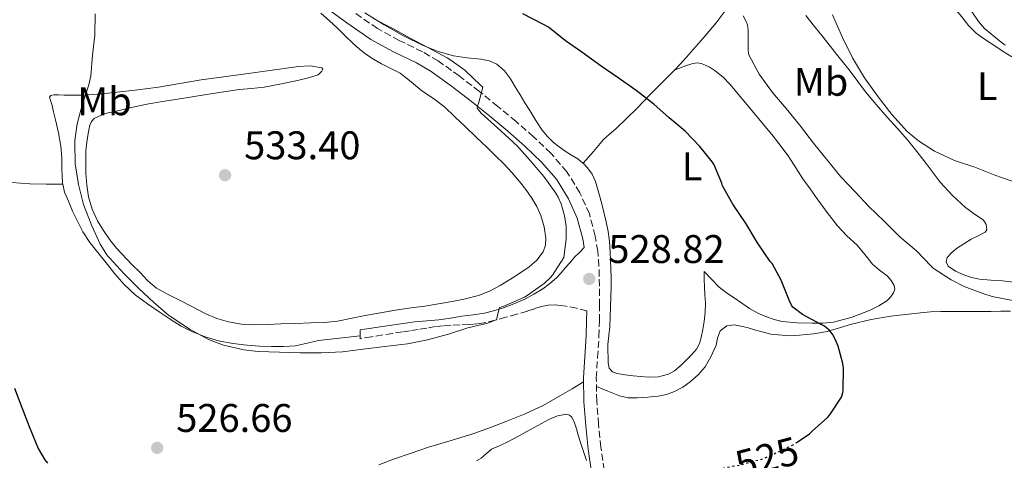
# Model space of a CAD drawing. Units: metres. Extents: x 553030 to 556470, y 4707816 to 4710155.
# Drawn here: x 554654 to 554901, y 4708710 to 4708821 of the extents above; entities that cross this region are included whole.
import ezdxf
from ezdxf.enums import TextEntityAlignment as Align

# ---------------------------------------------------------------- set-up
doc = ezdxf.new("R2010")
doc.units = ezdxf.units.M
doc.header["$MEASUREMENT"] = 0
doc.linetypes.add('DGN Style 3', pattern=[2.435890702152634, 1.739921930109024, -0.6959687720436097])
doc.linetypes.add('DGN Style 5', pattern=[1.217945351076317, 0.5219765790327072, -0.6959687720436097])
for name, color, linetype, lineweight in [('Camino', 7, 'DGN Style 3', 0), ('Cota de curva de nivel directora', 7, 'Continuous', 0), ('Cota de punto acotado terreno', 7, 'Continuous', 0), ('Curva de nivel directora', 30, 'Continuous', 30), ('Curva de nivel directora no vista', 30, 'DGN Style 5', 30), ('Curva de nivel intermedia', 30, 'Continuous', 0), ('Etiqueta de uso rústico', 92, 'Continuous', 0), ('Fuente-manantial-naciente', 7, 'Continuous', 0), ('Línea de cambio de uso (parcela vista)', 92, 'Continuous', 0), ('Margen derecho', 7, 'Continuous', 0), ('Punto acotado terreno (símbolo)', 7, 'Continuous', 0)]:
    doc.layers.add(name, color=color, linetype=linetype, lineweight=lineweight)
doc.styles.add('Style-Arial', font='arial.ttf')

# ---------------------------------------------------------------- blocks, each defined once
blk = doc.blocks.new('5PATER')
at = {"layer": 'Fuente-manantial-naciente', "linetype": 'Continuous', "lineweight": 0}
h = blk.add_hatch(color=51, dxfattribs=at)
edge = h.paths.add_edge_path()
edge.add_ellipse((0, 0), major_axis=(-0.1095731443231308, -0.1110710700762829), ratio=0.9994222409660317, start_angle=0, end_angle=360)

msp = doc.modelspace()

# ---------------------------------------------------------------- linework, layer by layer
at = {"layer": 'Camino', "color": 7, "linetype": 'DGN Style 3', "lineweight": 0}
for points in [[(554800.8099999991, 4708707.690000001, 524.7400000000054), (554800.0100000012, 4708713.390000001, 525.259999999995), (554799.3999999987, 4708719.150000001, 525.779999999999), (554798.9400000006, 4708725.029999999, 526.1600000000036), (554798.8400000001, 4708730.83, 526.5500000000029), (554799.1499999984, 4708735.930000001, 527.1100000000006), (554799.5100000005, 4708741.230000001, 527.6499999999943), (554799.6099999989, 4708745.119999999, 527.9600000000065), (554799.6700000014, 4708748.970000001, 528.2599999999949), (554799.6400000001, 4708753.880000001, 528.6399999999995), (554799.4999999993, 4708758.859999999, 529.0099999999949), (554799.1900000009, 4708762.620000001, 529.1699999999984), (554798.5799999984, 4708766.430000001, 529.2200000000013), (554797.100000001, 4708771.970000001, 529.2200000000013), (554794.7199999982, 4708777.300000002, 529.25), (554791.4300000003, 4708782.570000002, 529.4299999999931), (554787.4600000007, 4708787.180000001, 529.6199999999955), (554783.1199999999, 4708791.300000001, 529.8300000000019), (554778.7199999989, 4708795.16, 530.0399999999937), (554774.1499999979, 4708798.949999999, 530.2599999999948), (554769.539999999, 4708802.680000001, 530.4700000000012), (554764.4899999974, 4708806.58, 530.6000000000059), (554759.2100000002, 4708810.350000001, 530.6600000000036), (554755.2899999997, 4708812.670000001, 530.6999999999971), (554749.4499999991, 4708815.51, 530.7400000000054), (554744.0199999999, 4708818.490000002, 530.8099999999978), (554738.1900000006, 4708822.49, 531.029999999999)], [(554796.4499999983, 4708747.630000002, 528.1499999999943), (554793.9099999992, 4708748.330000001, 528.4100000000036), (554791.3000000007, 4708748.82, 528.7599999999948), (554789.8999999971, 4708749.040000002, 528.8899999999995), (554788.4899999988, 4708749.16, 528.9700000000012), (554786.7899999978, 4708749.109999999, 528.9799999999959), (554785.0899999992, 4708748.790000002, 528.9799999999959), (554783.3500000001, 4708748.199999999, 528.9799999999959), (554781.6200000001, 4708747.609999999, 528.9799999999959), (554778.9099999989, 4708746.82, 528.9799999999959), (554776.1999999998, 4708746.060000001, 528.9799999999959), (554773.4999999997, 4708745.330000003, 529.0099999999949), (554770.7699999983, 4708744.680000002, 529.0599999999978), (554768.8700000006, 4708744.380000002, 529.0800000000019), (554766.9499999983, 4708744.230000002, 529.1100000000006), (554764.7100000009, 4708744.150000001, 529.179999999993), (554762.469999999, 4708744.070000002, 529.2700000000042), (554760.4799999997, 4708743.930000001, 529.320000000007), (554758.4999999994, 4708743.7, 529.3699999999953), (554756.3500000014, 4708743.34, 529.4700000000012), (554754.199999999, 4708742.970000002, 529.5899999999966), (554752.2199999986, 4708742.66, 529.6600000000036), (554750.2499999993, 4708742.360000002, 529.729999999996), (554747.7800000017, 4708742.000000001, 529.929999999993), (554745.3200000008, 4708741.619999999, 530.1000000000058), (554742.4899999988, 4708741.150000002, 530.1799999999931), (554739.6700000003, 4708740.680000001, 530.2599999999948)]]:
    msp.add_polyline3d(points, dxfattribs=at)
at = {"layer": 'Curva de nivel directora', "color": 30, "linetype": 'Continuous', "lineweight": 30, "elevation": 525.0000000000001, "flags": 128}
for points in [[(554848.8900000001, 4708714.550000001), (554852.2599999985, 4708716.770000001), (554852.9699999993, 4708717.480000001), (554856.7899999992, 4708720.930000001), (554857.3700000005, 4708721.609999999), (554860.2899999997, 4708726.02), (554860.6099999992, 4708727.190000001), (554860.6799999984, 4708727.689999999), (554860.8199999993, 4708733.300000002), (554860.6600000006, 4708734.42), (554859.4800000004, 4708738.77), (554858.7099999993, 4708740.600000001), (554858.0199999987, 4708741.78), (554857.2400000007, 4708742.79), (554856.0699999996, 4708743.810000001), (554855.0500000003, 4708744.340000002), (554850.5499999986, 4708746.74), (554848.0999999989, 4708748.61), (554847.7799999992, 4708749.050000001), (554847.16, 4708750.310000001), (554845.1900000009, 4708755.350000001), (554842.8899999986, 4708759.540000001), (554842.4399999994, 4708760.039999999), (554839.2400000008, 4708764.730000001), (554836.42, 4708769.480000001), (554833.0299999993, 4708774.440000001), (554830.4999999991, 4708779.029999999), (554830.289999999, 4708779.7), (554828.3299999987, 4708784.420000001), (554827.9699999989, 4708784.930000001), (554824.7900000004, 4708788.890000001), (554821.0800000001, 4708792.730000001), (554817.1100000005, 4708796.090000001), (554813.2900000004, 4708799.480000001), (554808.8600000002, 4708802.970000001), (554804.2999999983, 4708806.150000001), (554800.0899999995, 4708809.03), (554795.2100000001, 4708812.550000003), (554791.1100000007, 4708815.430000002), (554786.8199999991, 4708818.790000001), (554785.3999999998, 4708819.62), (554780.4099999986, 4708822.15)], [(554653.0500000003, 4708728.230000001), (554654.8699999996, 4708723.449999999), (554656.6800000002, 4708718.630000004), (554658.969999999, 4708713.130000002), (554660.6099999996, 4708710.279999999), (554661.2899999992, 4708709.430000001)]]:
    msp.add_lwpolyline(points, dxfattribs=at)
at = {"layer": 'Curva de nivel directora no vista', "color": 30, "linetype": 'DGN Style 5', "lineweight": 30, "elevation": 525.0000000000003, "flags": 128}
msp.add_lwpolyline([(554829.3300000001, 4708708), (554829.7300000001, 4708708.050000001), (554834.8499999987, 4708709.03), (554840.3399999985, 4708710.490000002), (554842.8399999995, 4708711.510000001), (554848.1700000004, 4708714.07), (554848.8900000001, 4708714.550000001)], dxfattribs=at)
at = {"layer": 'Curva de nivel intermedia', "color": 30, "linetype": 'Continuous', "lineweight": 0, "flags": 128}
for points, elevation in [([(554901.3000000007, 4708814.289999999), (554900.3300000007, 4708815.050000002), (554896.1399999997, 4708818.529999999), (554894.5999999996, 4708820.279999999), (554891.4200000011, 4708824.899999999)], 510), ([(554673.2699999998, 4708822.15), (554673.130000001, 4708816.789999999), (554672.5800000012, 4708811.8), (554672.1200000008, 4708806.619999998), (554671.6400000004, 4708804.390000001), (554670.0900000012, 4708799.56), (554668.7400000012, 4708794.619999999), (554668.1500000011, 4708790.390000001), (554668.1500000011, 4708789.859999998), (554668.2500000017, 4708784.55), (554669.0300000019, 4708779.34), (554670.3100000003, 4708774.34), (554672.3800000001, 4708769.029999999), (554674.47, 4708764.42), (554676.3299999996, 4708761.449999999), (554676.8700000006, 4708760.970000002), (554680.5200000006, 4708756.970000001), (554684.2100000009, 4708753.3), (554687.8499999997, 4708749.849999999), (554691.6400000006, 4708746.539999999), (554692.0900000001, 4708746.25), (554697.0099999995, 4708742.949999999), (554701.6100000017, 4708740.499999999), (554705.4100000015, 4708739.08), (554710.5300000003, 4708737.859999999), (554714.130000001, 4708737.48), (554719.4100000005, 4708737.260000001), (554724.6000000007, 4708737.16), (554729.9699999995, 4708737.16), (554735.2500000013, 4708737.369999997), (554740.3699999999, 4708738.069999999), (554745.8300000004, 4708738.710000001), (554751.5400000013, 4708739.399999999), (554756.5000000012, 4708740.380000001), (554761.7699999994, 4708741.78), (554766.5999999996, 4708743.430000001), (554771.6500000012, 4708744.569999999), (554773.910000001, 4708745.510000001), (554773.9900000015, 4708746.230000001), (554774.5999999995, 4708748.499999999), (554775.4800000001, 4708748.789999999), (554780.810000001, 4708751.060000001), (554781.22, 4708751.369999999), (554785.7500000007, 4708754.5), (554787.3800000001, 4708756.019999998), (554787.8499999995, 4708756.579999999), (554790.6799999992, 4708761.009999999), (554790.8200000001, 4708761.609999998), (554791.3000000007, 4708765.770000001), (554791.2699999993, 4708768.929999999), (554790.9000000006, 4708771.539999999), (554790.0500000012, 4708774.470000001), (554789.3000000002, 4708776.170000001), (554788.69, 4708777.21), (554785.6900000004, 4708781.380000001), (554782.2800000017, 4708785.399999999), (554778.9400000002, 4708789.140000002), (554778.4400000017, 4708789.529999998), (554777.9100000019, 4708790.06), (554774.0600000008, 4708793.609999999), (554770.0199999996, 4708797.239999999), (554768.9700000013, 4708798.489999998), (554769.0600000006, 4708799.109999998), (554769.32, 4708799.689999999), (554770.3900000006, 4708803.739999999), (554769.8200000006, 4708804.31), (554765.850000001, 4708808.04), (554762.1500000017, 4708810.74), (554761.4299999997, 4708811.109999998), (554756.5999999995, 4708813.719999999), (554752.1500000014, 4708816.07), (554747.6400000008, 4708818.55), (554743.1100000001, 4708820.900000001)], 530.0000000000001), ([(554870.9700000016, 4708770.130000001), (554867.1600000005, 4708773.800000001), (554863.7300000017, 4708777.51), (554860.1300000009, 4708781.3), (554856.8400000007, 4708785.27), (554853.2900000013, 4708789.720000001), (554849.7999999998, 4708794.329999999), (554846.4600000004, 4708798.41), (554842.9700000014, 4708802.409999999), (554839.6900000002, 4708807), (554837.0500000004, 4708811.890000001), (554836.9200000007, 4708812.92), (554836.9000000006, 4708818.039999997), (554836.7100000007, 4708819.430000001), (554836.4600000003, 4708820.119999998), (554835.6399999999, 4708821.649999999)], 520), ([(554904.4900000002, 4708779.669999998), (554898.7600000014, 4708781.720000001), (554893.7200000011, 4708783.699999998), (554888.6300000016, 4708785.410000001), (554883.6400000005, 4708787.689999999), (554879.5700000002, 4708790.33), (554876.7899999997, 4708792.689999999), (554872.9000000004, 4708796.929999999), (554869.4800000006, 4708801.350000001), (554866.0899999999, 4708806.119999999), (554863.05, 4708811.17), (554860.4999999997, 4708816.249999999), (554858.0099999997, 4708821.96)], 515.0000000000001), ([(554903.6699999999, 4708750.210000001), (554898.0500000007, 4708751.269999999), (554895.9400000006, 4708751.960000001), (554891.0000000009, 4708753.77), (554887.78, 4708755.48), (554883.2699999994, 4708758.340000001), (554882.7900000011, 4708758.84), (554879.0899999996, 4708762.730000001), (554874.9299999999, 4708766.199999999), (554870.9700000016, 4708770.130000001)], 520)]:
    msp.add_lwpolyline(points, dxfattribs=dict(at, elevation=elevation))
at = {"layer": 'Línea de cambio de uso (parcela vista)', "color": 92, "linetype": 'Continuous', "lineweight": 0, "extrusion": (0.02899929190445959, 0.01045876117823546, 0.999524714743791), "elevation": 65860.55209817478, "flags": 128}
msp.add_lwpolyline([(4241301.055703657, -2118425.132215369), (4241301.055703657, -2118425.13870305)], dxfattribs=at)
at = {"layer": 'Línea de cambio de uso (parcela vista)', "color": 92, "linetype": 'Continuous', "lineweight": 0, "extrusion": (0.1396340578866226, 0.1480994798566731, 0.9790653062713939), "elevation": 775355.7845598608, "flags": 128}
msp.add_lwpolyline([(2826587.619280353, -3726920.782894874), (2826587.619280353, -3726918.722430748)], dxfattribs=at)
at = {"layer": 'Línea de cambio de uso (parcela vista)', "color": 92, "linetype": 'Continuous', "lineweight": 0, "extrusion": (-0.1643990086702017, 0, 0.9863939202713361), "elevation": -90665.29711577846, "flags": 128}
msp.add_lwpolyline([(-4708779.41, 547205.1722347395), (-4708779.41, 547205.1698016349)], dxfattribs=at)
at = {"layer": 'Línea de cambio de uso (parcela vista)', "color": 92, "linetype": 'Continuous', "lineweight": 0}
for points in [[(554867.5535000004, 4708854.479900001, 512.2599999999948), (554869.0499999998, 4708854.449999999, 512.2400000000052), (554870.5499999998, 4708854.42, 512.2100000000064), (554871.7300000004, 4708854.16, 512.1699999999983), (554873.3200000003, 4708852.779999999, 512.0099999999948), (554874.9400000004, 4708849.380000001, 511.6900000000023), (554876.2800000003, 4708845.810000001, 511.429999999993), (554877.2100000001, 4708843.439999999, 511.3099999999977), (554878.2300000004, 4708841.130000001, 511.25), (554879.6100000005, 4708838.720000001, 511.25), (554880.9800000004, 4708836.310000001, 511.25), (554882.6200000001, 4708833.26, 511.2400000000052), (554884.25, 4708830.199999999, 511.2200000000012), (554885.4199999999, 4708828.09, 511.2400000000052), (554886.7000000002, 4708826.039999999, 511.25), (554888.4900000002, 4708823.680000001, 511.1699999999983), (554890.4100000003, 4708821.41, 511.0800000000018), (554892.1299999999, 4708819.25, 511.0099999999948), (554894.0599999996, 4708817.300000001, 510.9700000000012), (554896.3399999999, 4708815.689999999, 510.9700000000012), (554898.6799999997, 4708814.17, 510.9700000000012), (554900.8200000003, 4708812.74, 510.9700000000012), (554902.9800000004, 4708811.350000001, 510.9700000000012)], [(554792.6100000005, 4708786.730000001, 528.3300000000017), (554791.0599999996, 4708787.699999999, 528.2899999999936), (554789.5599999996, 4708788.77, 528.279999999999), (554788.1200000001, 4708789.930000001, 528.2599999999948), (554786.6100000005, 4708791.359999999, 528.2400000000052), (554785.2999999998, 4708792.980000001, 528.2100000000064), (554783.6799999997, 4708795.42, 528.2100000000064), (554782.1399999997, 4708797.9, 528.1999999999971), (554780.9400000004, 4708799.859999999, 528.1000000000058), (554779.75, 4708801.83, 527.9900000000052), (554778.54, 4708803.83, 527.929999999993), (554777.3399999999, 4708805.83, 527.8899999999994), (554775.8600000005, 4708807.859999999, 527.8800000000047), (554773.9100000003, 4708809.529999999, 527.8800000000047), (554771.9600000001, 4708810.369999999, 527.8899999999994), (554769.9299999997, 4708810.810000001, 527.929999999993), (554766.4699999997, 4708811.16, 528.1399999999994), (554763.0300000003, 4708811.609999999, 528.3699999999953), (554759.1900000004, 4708812.730000001, 528.5200000000041), (554755.4600000001, 4708814.230000001, 528.6499999999943), (554750.5099999999, 4708816.689999999, 528.7700000000041), (554745.7000000002, 4708819.4, 528.9199999999983), (554740.8300000001, 4708822.430000001, 529.1999999999971)], [(554831.3700000001, 4708823.289999999, 520.7899999999936), (554828.8399999999, 4708819.939999999, 521.179999999993), (554826.1500000004, 4708816.689999999, 521.5399999999936), (554823.8099999996, 4708813.980000001, 521.8800000000047), (554821.4500000002, 4708811.33, 522.279999999999), (554819.8200000003, 4708809.550000001, 522.7400000000052)], [(554729.8200000003, 4708822.300000001, 532.8899999999994), (554731.9500000002, 4708820.430000001, 532.9700000000012), (554734.04, 4708818.52, 533.0500000000029), (554735.9699999997, 4708816.609999999, 533.0800000000017), (554737.9000000004, 4708814.699999999, 533.1100000000006), (554739.4500000002, 4708813.310000001, 533.2299999999959), (554741.0999999996, 4708812.039999999, 533.3300000000017), (554743.0199999996, 4708810.800000001, 533.3300000000017), (554745, 4708809.66, 533.320000000007), (554747.3399999999, 4708808.49, 533.3099999999977), (554749.6399999997, 4708807.26, 533.3000000000029), (554752.4100000003, 4708805.08, 533.2899999999936), (554755.1100000005, 4708802.82, 533.2899999999936), (554758.0199999996, 4708800.91, 533.2899999999936), (554760.8099999996, 4708798.859999999, 533.2899999999936), (554763.3700000001, 4708796.369999999, 533.2700000000041), (554765.9299999997, 4708793.880000001, 533.25), (554768.6900000004, 4708791.26, 533.25), (554771.4500000002, 4708788.630000001, 533.25), (554773.5800000001, 4708786.59, 533.2400000000052), (554775.6900000004, 4708784.52, 533.2200000000012), (554777.6699999999, 4708782.369999999, 533.1699999999983), (554779.5599999996, 4708780.119999999, 533.1399999999994), (554781.1799999997, 4708778.09, 533.1499999999943), (554782.7100000001, 4708775.970000001, 533.1600000000036), (554783.9299999997, 4708773.869999999, 533.1699999999983), (554784.9199999999, 4708771.59, 533.1699999999983), (554785.7800000003, 4708768.74, 533.1999999999971), (554786.2000000002, 4708765.880000001, 533.2400000000052), (554786.1200000001, 4708764.180000001, 533.25), (554785.4900000002, 4708762.49, 533.25), (554783.9100000003, 4708760.359999999, 533.25), (554781.9699999997, 4708758.710000001, 533.2400000000052), (554778.4299999997, 4708756.24, 533.2599999999948), (554774.7400000002, 4708754.02, 533.2200000000012), (554772.0800000001, 4708752.600000001, 533.1100000000006), (554769.2999999998, 4708751.480000001, 532.9799999999959), (554766.0199999996, 4708750.65, 532.8500000000058), (554762.6900000004, 4708749.99, 532.7100000000064), (554759.2999999998, 4708749.390000001, 532.6100000000006), (554755.8899999997, 4708748.84, 532.5500000000029), (554752.4500000002, 4708748.390000001, 532.5), (554749.0099999999, 4708747.930000001, 532.4700000000012), (554744.7400000002, 4708747.189999999, 532.4700000000012), (554740.4699999997, 4708746.41, 532.4700000000012), (554737.2400000002, 4708745.730000001, 532.4700000000012), (554733.9900000002, 4708745.100000001, 532.4700000000012), (554730.6399999997, 4708744.76, 532.4799999999959), (554727.29, 4708744.619999999, 532.4900000000052), (554723.5300000003, 4708744.5, 532.4600000000064), (554719.7800000003, 4708744.380000001, 532.4199999999983), (554716.4800000004, 4708744.26, 532.3600000000006), (554713.1699999999, 4708744.140000001, 532.3099999999977), (554709.8899999997, 4708744.310000001, 532.3099999999977), (554706.6299999999, 4708744.939999999, 532.3099999999977), (554703.7300000004, 4708745.779999999, 532.3099999999977), (554700.9800000004, 4708746.949999999, 532.3099999999977), (554697.5999999996, 4708748.680000001, 532.2899999999936), (554694.2300000004, 4708750.42, 532.2599999999948), (554691.3899999997, 4708751.84, 532.25), (554688.5800000001, 4708753.350000001, 532.2299999999959), (554686.4299999997, 4708755.180000001, 532.2100000000064), (554684.4900000002, 4708757.27, 532.179999999993), (554682.4000000004, 4708759.310000001, 532.1100000000006), (554678.5499999998, 4708763.369999999, 532.0200000000041)], [(554903.3600000005, 4708754.859999999, 518.6399999999994), (554900.6100000005, 4708755.16, 518.6600000000036), (554897.75, 4708755.369999999, 518.7100000000064), (554894.8899999997, 4708755.59, 518.820000000007), (554892.9000000004, 4708756.039999999, 518.9499999999971), (554890.9500000002, 4708756.74, 519.0800000000017), (554888.9000000004, 4708757.630000001, 519.2200000000012), (554887.0099999999, 4708758.9, 519.3699999999953), (554886.5099999999, 4708759.939999999, 519.4100000000036), (554886.7599999999, 4708761.029999999, 519.3500000000058), (554887.8200000003, 4708762.24, 519.0899999999965), (554889.0800000001, 4708763.289999999, 518.820000000007), (554890.9299999997, 4708764.49, 518.5099999999948), (554892.8099999996, 4708765.640000001, 518.2100000000064), (554894.5599999996, 4708766.49, 518.0200000000041), (554896.29, 4708767.369999999, 517.8300000000017), (554896.7000000002, 4708767.99, 517.7100000000064), (554896.5599999996, 4708769.310000001, 517.4799999999959), (554895.8499999996, 4708770.439999999, 517.3000000000029), (554893.5700000003, 4708771.99, 517.1699999999983), (554891.3300000001, 4708773.59, 517.0599999999977), (554888.0800000001, 4708776.640000001, 516.570000000007), (554885.0499999998, 4708779.939999999, 516.1000000000058), (554883.2699999996, 4708782.279999999, 515.8600000000006), (554881.4900000002, 4708784.609999999, 515.7200000000012), (554879.2000000002, 4708787.600000001, 515.6600000000036), (554876.8499999996, 4708790.550000001, 515.6100000000006), (554874.3300000001, 4708793.430000001, 515.5500000000029), (554871.7699999996, 4708796.279999999, 515.4900000000052), (554869.0199999996, 4708799.430000001, 515.4799999999959), (554866.3300000001, 4708802.609999999, 515.4900000000052), (554864.3799999999, 4708805.210000001, 515.5), (554862.4600000001, 4708807.810000001, 515.529999999999), (554859.0700000003, 4708812.050000001, 515.6199999999953), (554855.6699999999, 4708816.279999999, 515.779999999999), (554853.5199999996, 4708818.99, 515.8999999999943), (554851.3799999999, 4708821.720000001, 516.0399999999936)], [(554678.5499999998, 4708763.369999999, 532.0200000000041), (554676.9000000004, 4708765.51, 532.0099999999948), (554675.29, 4708767.810000001, 532), (554673.8499999996, 4708770.230000001, 532.0099999999948), (554672.4600000001, 4708773.15, 532.0200000000041), (554671.5599999996, 4708776.230000001, 532.0500000000029), (554671.1299999999, 4708779.189999999, 532.1300000000047), (554670.9400000004, 4708782.17, 532.2100000000064), (554670.8899999997, 4708784.970000001, 532.2100000000064), (554670.9400000004, 4708787.77, 532.2100000000064), (554671.1299999999, 4708789.960000001, 532.2599999999948), (554671.4600000001, 4708792.15, 532.3300000000017), (554671.8700000001, 4708794.220000001, 532.429999999993), (554672.2999999998, 4708795.17, 532.4799999999959), (554673.0300000003, 4708795.939999999, 532.5200000000041), (554675.7300000004, 4708797.15, 532.6000000000058), (554678.54, 4708797.74, 532.679999999993), (554682.3600000005, 4708798.67, 532.8000000000029), (554686.2000000002, 4708799.480000001, 532.9199999999983), (554690.0800000001, 4708800.140000001, 533.0200000000041), (554693.9600000001, 4708800.779999999, 533.1300000000047), (554701.6200000001, 4708801.99, 533.320000000007), (554709.29, 4708803.16, 533.5099999999948), (554712.4400000004, 4708803.470000001, 533.6300000000047), (554715.5899999999, 4708803.779999999, 533.75), (554719.9600000001, 4708804.600000001, 533.8099999999977), (554724.2999999998, 4708805.560000001, 533.8500000000058), (554726.7300000004, 4708806.16, 533.8500000000058), (554729.1399999997, 4708806.890000001, 533.8600000000006), (554730.0800000001, 4708807.75, 533.9100000000036), (554730.2800000003, 4708808.289999999, 533.9400000000023), (554730.0700000003, 4708808.600000001, 533.9600000000064), (554727.1500000004, 4708809.100000001, 533.9900000000052), (554724.2000000002, 4708809, 533.9100000000036), (554717.6200000001, 4708808.050000001, 533.5599999999977), (554711.0300000003, 4708807.109999999, 533.1900000000023), (554705.4000000004, 4708806.359999999, 532.8600000000006), (554699.7699999996, 4708805.59, 532.529999999999), (554694.4199999999, 4708804.67, 532.25), (554689.0800000001, 4708803.75, 531.9700000000012), (554683.9000000004, 4708803.08, 531.6300000000047), (554678.7100000001, 4708802.49, 531.2200000000012), (554675.7100000001, 4708802.180000001, 530.9400000000023), (554672.7100000001, 4708801.91, 530.6300000000047), (554669.8099999996, 4708801.76, 530.3000000000029), (554666.9000000004, 4708801.74, 529.9100000000036), (554665.4600000001, 4708801.789999999, 529.320000000007), (554664.0599999996, 4708801.859999999, 528.6300000000047), (554662.9000000004, 4708801.859999999, 528.679999999993), (554662.1600000003, 4708801.720000001, 528.25), (554661.7800000003, 4708801.24, 527.8600000000006), (554662.04, 4708800.4, 527.75), (554662.3899999997, 4708799.529999999, 527.7299999999959), (554662.8300000001, 4708797.560000001, 527.8600000000006), (554663.2599999999, 4708795.59, 527.9700000000012), (554664.0199999996, 4708792.310000001, 528.1699999999983), (554664.6600000003, 4708788.980000001, 528.279999999999), (554664.8600000005, 4708786.109999999, 528.279999999999), (554664.9199999999, 4708783.24, 528.279999999999), (554664.9800000004, 4708781.52, 528.279999999999), (554665.0499999998, 4708779.800000001, 528.279999999999), (554665.1376, 4708779.41, 528.2899000000034)], [(554818.4360999997, 4708808.0822, 523.1597999999941), (554820.7199999997, 4708808.92, 523.0899999999965), (554823, 4708809.75, 523.029999999999), (554824.1900000004, 4708809.91, 522.929999999993), (554825.3799999999, 4708809.65, 522.820000000007), (554827.0999999996, 4708808.890000001, 522.7400000000052), (554828.6600000003, 4708807.850000001, 522.6600000000036), (554830.6100000005, 4708806.27, 522.5200000000041), (554832.3399999999, 4708804.529999999, 522.4400000000023), (554835.3399999999, 4708800.92, 522.4400000000023), (554838.3300000001, 4708797.300000001, 522.4400000000023), (554840.7400000002, 4708794.380000001, 522.4400000000023), (554843.1399999997, 4708791.449999999, 522.4400000000023), (554845.1500000004, 4708788.92, 522.429999999993), (554847.0599999996, 4708786.33, 522.4100000000036), (554848.8399999999, 4708783.58, 522.3899999999994), (554850.5999999996, 4708780.82, 522.3699999999953), (554852.4000000004, 4708778.27, 522.3699999999953), (554854.2100000001, 4708775.730000001, 522.3699999999953), (554856.7000000002, 4708772.32, 522.3800000000047), (554859.25, 4708768.949999999, 522.3899999999994), (554861.6600000003, 4708766.52, 522.4700000000012), (554864.1799999997, 4708764.180000001, 522.5500000000029), (554866.0999999996, 4708761.789999999, 522.570000000007), (554868.0199999996, 4708759.4, 522.5800000000017), (554869.8399999999, 4708757.9, 522.5800000000017), (554871.7300000004, 4708756.439999999, 522.5800000000017), (554872.7400000002, 4708755.300000001, 522.570000000007), (554873.4900000002, 4708754.02, 522.5500000000029), (554873.6200000001, 4708753.100000001, 522.570000000007), (554873.3300000001, 4708752.180000001, 522.6300000000047), (554872.6100000005, 4708751.09, 522.8099999999977), (554871.6500000004, 4708750.180000001, 523), (554869.6299999999, 4708748.890000001, 523.25), (554867.4900000002, 4708747.850000001, 523.4600000000064), (554862.9500000002, 4708746.039999999, 523.779999999999), (554858.2599999999, 4708744.84, 524.1000000000058), (554855.5800000001, 4708744.600000001, 524.3099999999977), (554852.9000000004, 4708744.58, 524.5500000000029), (554849.1600000003, 4708744.680000001, 524.929999999993), (554845.4299999997, 4708745.029999999, 525.320000000007), (554843.4299999997, 4708745.480000001, 525.5500000000029), (554841.4800000004, 4708746.17, 525.7700000000041), (554839.29, 4708747.09, 525.9100000000036), (554837.2400000002, 4708748.25, 526.0200000000041), (554835.3200000003, 4708749.58, 526.1699999999983), (554833.4100000003, 4708750.92, 526.3300000000017), (554831.4500000002, 4708752.17, 526.4199999999983), (554829.6399999997, 4708753.59, 526.6499999999943), (554827.7400000002, 4708755.58, 527.1300000000047), (554825.8499999996, 4708757.57, 527.6199999999953), (554825.8899999997, 4708755.600000001, 527.8899999999994), (554825.9400000004, 4708753.619999999, 528.1499999999943), (554826.0599999996, 4708751.640000001, 528.3699999999953), (554826.1799999997, 4708749.65, 528.5), (554826.0899999999, 4708747.34, 528.5099999999948), (554825.8300000001, 4708745.029999999, 528.5), (554825.5300000003, 4708743.01, 528.5899999999965), (554825.1299999999, 4708741, 528.6499999999943), (554824.6799999997, 4708739.439999999, 528.6499999999943), (554823.9100000003, 4708738.01, 528.6499999999943), (554822.79, 4708736.720000001, 528.6499999999943), (554821.5899999999, 4708735.529999999, 528.6499999999943), (554820.1200000001, 4708734.029999999, 528.6399999999994), (554818.4500000002, 4708732.630000001, 528.6300000000047), (554816.9000000004, 4708731.76, 528.5800000000017), (554814.4400000004, 4708731.07, 528.4499999999971), (554811.9299999997, 4708731, 528.3300000000017), (554810, 4708731.180000001, 528.3300000000017), (554808.0700000003, 4708731.4, 528.3099999999977), (554806.0800000001, 4708731.65, 528.1900000000023), (554804.0999999996, 4708731.939999999, 528.0500000000029), (554802.9299999997, 4708732.359999999, 527.9799999999959), (554802.0999999996, 4708733.27, 527.929999999993), (554801.7999999998, 4708734.609999999, 527.9100000000036), (554801.7699999996, 4708735.960000001, 527.9100000000036), (554801.7199999997, 4708737.609999999, 527.9100000000036), (554801.75, 4708739.25, 527.929999999993), (554801.9900000002, 4708741.449999999, 528.0599999999977), (554802.2100000001, 4708743.65, 528.2299999999959), (554802.3200000003, 4708746.130000001, 528.3500000000058), (554802.4100000003, 4708748.609999999, 528.4499999999971), (554802.4800000004, 4708751.210000001, 528.5), (554802.5300000003, 4708753.800000001, 528.5500000000029), (554802.54, 4708755.980000001, 528.75), (554802.5, 4708758.17, 528.929999999993), (554802.4299999997, 4708760.310000001, 528.9600000000064), (554802.3099999996, 4708762.449999999, 528.9499999999971), (554802.1200000001, 4708765.029999999, 528.9199999999983), (554801.7999999998, 4708767.59, 528.8699999999953), (554801.3399999999, 4708770.029999999, 528.8099999999977), (554800.7599999999, 4708772.439999999, 528.7400000000052), (554800.2000000002, 4708774.5, 528.679999999993), (554799.6399999997, 4708776.57, 528.6300000000047), (554799.1399999997, 4708778.34, 528.6000000000058), (554798.6299999999, 4708780.100000001, 528.5800000000017), (554797.8399999999, 4708781.91, 528.5599999999977), (554796.6600000003, 4708783.539999999, 528.529999999999), (554795.5495999996, 4708784.6796, 528.4734999999928)], [(554818.4360999997, 4708808.0822, 523.1594000000041), (554818.1699999999, 4708807.800000001, 523.2400000000052), (554815.1299999999, 4708804.730000001, 523.8699999999953), (554812.0700000003, 4708801.67, 524.5), (554810.5599999996, 4708800.109999999, 524.8399999999965), (554809.0499999998, 4708798.550000001, 525.1900000000023), (554806.4100000003, 4708795.92, 525.8999999999943), (554803.75, 4708793.33, 526.6100000000006), (554802.1799999997, 4708792.01, 526.8099999999977), (554800.6799999997, 4708790.609999999, 527.029999999999), (554798.1100000005, 4708787.65, 527.75), (554795.5495999996, 4708784.6796, 528.4700000000012)], [(554795.5495999996, 4708784.6796, 528.4734999999928), (554795.4800000004, 4708784.75, 528.4700000000012), (554794.1699999999, 4708785.77, 528.3899999999994), (554792.6100000005, 4708786.730000001, 528.3300000000017)], [(554665.1376, 4708779.41, 528.2896000000037), (554660.9900000002, 4708779.470000001, 527.5899999999965), (554656.8399999999, 4708779.529999999, 526.8899999999994), (554652.3799999999, 4708779.82, 526.4100000000036), (554649.1299999999, 4708780.190400001, 526.1483000000007)], [(554665.1376, 4708779.41, 528.2899000000034), (554665.5800000001, 4708777.439999999, 528.3399999999965), (554666.5199999996, 4708775.16, 528.4700000000012), (554667.5700000003, 4708772.699999999, 528.6100000000006), (554668.7100000001, 4708770.300000001, 528.7400000000052), (554670.1799999997, 4708767.49, 528.8800000000047), (554671.9000000004, 4708764.84, 529), (554673.9299999997, 4708762.27, 529.0800000000017), (554675.9900000002, 4708759.720000001, 529.1300000000047), (554678.2100000001, 4708756.980000001, 529.1199999999953), (554680.4900000002, 4708754.279999999, 529.1300000000047), (554683.2800000003, 4708751.710000001, 529.2100000000064), (554686.3600000005, 4708749.449999999, 529.3000000000029), (554689.2800000003, 4708747.380000001, 529.3800000000047), (554692.2599999999, 4708745.4, 529.4499999999971), (554694.8300000001, 4708743.859999999, 529.5), (554697.4900000002, 4708742.470000001, 529.5399999999936), (554700.7699999996, 4708741.109999999, 529.5800000000017), (554704.1699999999, 4708740.140000001, 529.6199999999953), (554707.7400000002, 4708739.460000001, 529.6900000000023), (554711.3499999996, 4708739.029999999, 529.75), (554714.3899999997, 4708738.82, 529.779999999999), (554717.4299999997, 4708738.699999999, 529.8099999999977), (554720.4600000001, 4708738.680000001, 529.8500000000058), (554723.4900000002, 4708738.890000001, 529.8800000000047), (554726.3700000001, 4708739.539999999, 529.9900000000052), (554729.2400000002, 4708740.199999999, 530.1000000000058), (554734.4600000001, 4708740.810000001, 530.179999999993), (554739.6799999997, 4708741.42, 530.2599999999948)], [(554902.6299999999, 4708747.57, 521.4499999999971), (554900.2300000004, 4708747.560000001, 521.4799999999959), (554897.8300000001, 4708747.539999999, 521.529999999999), (554894.7699999996, 4708747.539999999, 521.6399999999994), (554891.7000000002, 4708747.539999999, 521.8000000000029), (554888.4400000004, 4708747.539999999, 521.9799999999959), (554885.1699999999, 4708747.539999999, 522.1699999999983), (554882.6299999999, 4708747.390000001, 522.2899999999936), (554880.0899999999, 4708747.130000001, 522.4100000000036), (554876.3600000005, 4708746.779999999, 522.6499999999943), (554872.6500000004, 4708746.369999999, 523.029999999999), (554867.6900000004, 4708745.480000001, 523.6600000000036), (554862.79, 4708744.289999999, 524.2899999999936), (554859.7599999999, 4708743.380000001, 524.6999999999971), (554856.7100000001, 4708742.49, 525.0899999999965), (554853.25, 4708741.890000001, 525.3500000000058), (554849.7699999996, 4708741.539999999, 525.5399999999936), (554847.2800000003, 4708741.390000001, 525.779999999999), (554842.5700000003, 4708741.83, 526.179999999993)], [(554842.5700000003, 4708741.83, 526.179999999993), (554840.3700000001, 4708742.359999999, 526.3399999999965), (554838.5199999996, 4708742.9, 526.4799999999959), (554836.6600000003, 4708743.460000001, 526.6100000000006), (554835.0300000003, 4708743.850000001, 526.6399999999994), (554833.3799999999, 4708744.119999999, 526.6499999999943), (554831.5199999996, 4708743.869999999, 526.8099999999977), (554829.8799999999, 4708742.65, 526.9499999999971), (554829.2000000002, 4708740.850000001, 526.9799999999959), (554828.8399999999, 4708739.050000001, 527), (554827.6200000001, 4708736.300000001, 527), (554826.1200000001, 4708733.65, 527), (554824.3899999997, 4708731.609999999, 527), (554822.3700000001, 4708729.83, 527.0099999999948), (554820.4900000002, 4708728.480000001, 527), (554818.4699999997, 4708727.4, 526.9499999999971), (554816.4600000001, 4708726.699999999, 526.6199999999953), (554814.3700000001, 4708726.26, 526.279999999999), (554811.7400000002, 4708725.980000001, 526.179999999993), (554809.1100000005, 4708725.880000001, 526.1300000000047), (554806.8200000003, 4708725.869999999, 526.0899999999965), (554804.6100000005, 4708726.310000001, 526.1199999999953), (554801.7400000002, 4708727.51, 526.2599999999948), (554798.8700000001, 4708728.720000001, 526.4100000000036)], [(554795.6600000003, 4708729.83, 526.4799999999959), (554792.7800000003, 4708728.130000001, 526.4799999999959), (554789.8899999997, 4708726.42, 526.4700000000012), (554787.7199999997, 4708725.16, 526.4700000000012), (554785.5300000003, 4708723.939999999, 526.4700000000012), (554781.04, 4708721.84, 526.4400000000023), (554776.4400000004, 4708719.99, 526.3899999999994), (554772.3099999996, 4708718.380000001, 526.279999999999), (554768.1299999999, 4708716.890000001, 526.25), (554762.4699999997, 4708715.15, 526.429999999993), (554756.8099999996, 4708713.449999999, 526.6600000000036), (554752.4000000004, 4708712, 526.8399999999965), (554748.0099999999, 4708710.49, 527.0099999999948), (554744.3700000001, 4708709.07, 527.0800000000017)], [(554796.3700000001, 4708710.130000001, 525.0800000000017), (554794.7599999999, 4708714.850000001, 525.5599999999977), (554794.29, 4708716.460000001, 525.6900000000023), (554793.8600000005, 4708718.07, 525.8099999999977), (554793.4100000003, 4708719.550000001, 525.9900000000052), (554792.7100000001, 4708721, 526.1000000000058), (554792.1500000004, 4708721.529999999, 526.1000000000058), (554791.4800000004, 4708721.730000001, 526.1000000000058), (554789.1500000004, 4708721.359999999, 526.1000000000058), (554786.9000000004, 4708720.42, 526.1000000000058), (554784.1699999999, 4708718.890000001, 526.070000000007), (554781.4299999997, 4708717.369999999, 526.0099999999948), (554779.1299999999, 4708716.119999999, 525.9199999999983), (554776.8200000003, 4708714.890000001, 525.8300000000017), (554774.7100000001, 4708713.92, 525.8000000000029), (554772.5999999996, 4708712.970000001, 525.7700000000041), (554771.2800000003, 4708711.890000001, 525.6900000000023), (554770.0099999999, 4708710.730000001, 525.5899999999965), (554768.7800000003, 4708710, 525.4499999999971)]]:
    msp.add_polyline3d(points, dxfattribs=at)
at = {"layer": 'Margen derecho', "color": 7, "linetype": 'Continuous', "lineweight": 0}
for points in [[(554739.6700000003, 4708740.680000001, 530.2599999999948), (554739.6900000003, 4708742.92, 530.2599999999948), (554743.6099999986, 4708743.500000001, 530.2599999999948), (554747.5399999982, 4708744.070000002, 530.2599999999948), (554750.4100000003, 4708744.480000001, 530.2500000000001), (554753.2699999991, 4708744.869999999, 530.2299999999959), (554756.3400000002, 4708745.140000002, 530.1799999999931), (554759.4099999992, 4708745.420000001, 530.1000000000058), (554762.2800000013, 4708745.850000001, 529.9900000000054), (554765.1400000001, 4708746.300000002, 529.8800000000047), (554767.9899999978, 4708746.699999999, 529.8399999999965), (554770.8399999999, 4708747.110000002, 529.779999999999), (554773.0899999985, 4708747.630000002, 529.6900000000024), (554775.3000000012, 4708748.34, 529.5899999999966), (554778.16, 4708749.400000002, 529.4700000000012), (554780.9499999996, 4708750.630000001, 529.3500000000058), (554783.2199999982, 4708751.840000001, 529.3099999999978), (554785.3999999977, 4708753.210000001, 529.2899999999937), (554787.2199999993, 4708754.5, 529.2100000000064), (554788.870000001, 4708755.970000001, 529.1100000000006), (554790.0199999999, 4708757.230000001, 529.0099999999949), (554791.1399999998, 4708758.500000001, 528.9199999999984), (554792.2500000006, 4708759.800000003, 528.8800000000047), (554793.3700000005, 4708761.09, 528.9199999999984), (554794.649999999, 4708762.27, 529.070000000007), (554795.8099999991, 4708763.52, 529.1900000000023), (554795.4499999991, 4708765.770000001, 529.2200000000013), (554794.0799999969, 4708770.900000002, 529.2200000000013), (554791.8900000007, 4708775.800000002, 529.25), (554788.850000001, 4708780.67, 529.4299999999931), (554785.1400000005, 4708784.970000001, 529.6199999999955), (554780.9600000007, 4708788.940000001, 529.8300000000019), (554776.6499999991, 4708792.730000001, 530.0399999999937), (554772.1299999995, 4708796.470000001, 530.2599999999948), (554767.5599999985, 4708800.17, 530.4700000000012), (554762.5799999986, 4708804.01, 530.6000000000059), (554757.4600000001, 4708807.670000001, 530.6600000000036), (554753.780000001, 4708809.859999999, 530.6999999999971), (554747.9800000007, 4708812.670000001, 530.7400000000054), (554742.339999999, 4708815.770000001, 530.8099999999978), (554736.3299999987, 4708819.880000002, 531.029999999999), (554730.469999998, 4708824.220000003, 531.2899999999937)], [(554797.6499999987, 4708707.170000001, 524.7400000000054), (554796.8299999983, 4708713, 525.259999999995), (554796.2100000014, 4708718.850000001, 525.779999999999), (554795.7499999988, 4708724.880000002, 526.1600000000036), (554795.6399999993, 4708730.900000001, 526.5500000000029), (554795.9600000011, 4708736.140000001, 527.1100000000006), (554796.3099999975, 4708741.380000002, 527.6499999999943), (554796.4100000003, 4708745.180000001, 527.9600000000065), (554796.4499999983, 4708747.630000002, 528.1499999999943)]]:
    msp.add_polyline3d(points, dxfattribs=at)

# ---------------------------------------------------------------- block references
at = {"layer": 'Punto acotado terreno (símbolo)', "color": 7, "linetype": 'Continuous', "lineweight": 0, "xscale": 10, "yscale": 10, "zscale": 10}
for p in [(554705.8000000005, 4708781.689999999, 533.3999999999946), (554797.0799999987, 4708755.670000002, 528.8200000000074), (554688.7699999985, 4708713.290000003, 526.6600000000036)]:
    msp.add_blockref('5PATER', p, dxfattribs=at)

# ---------------------------------------------------------------- texts
at = {"layer": 'Cota de curva de nivel directora', "color": 7, "linetype": 'Continuous', "lineweight": 0, "style": 'Style-Arial'}
msp.add_text('525', height=7.000000000000002, rotation=14.85861, dxfattribs=at).set_placement((554841.6101285868, 4708710.826229898, 525), align=Align.MIDDLE_CENTER)
at = {"layer": 'Cota de punto acotado terreno', "color": 7, "linetype": 'Continuous', "lineweight": 0, "style": 'Style-Arial'}
for s, p in [('533.40', (554710.5700000009, 4708785.689999999, 533.3999999999943)), ('528.82', (554801.8500000013, 4708759.67, 528.820000000007)), ('526.66', (554693.5499999999, 4708717.290000001, 526.6600000000036))]:
    msp.add_text(s, height=7.000000000000002, dxfattribs=at).set_placement(p)
at = {"layer": 'Etiqueta de uso rústico', "color": 92, "linetype": 'Continuous', "lineweight": 0, "style": 'Style-Arial'}
for s, p in [('Mb', (554855.1502462424, 4708805.12001, 517.5200000000041)), ('L', (554896.8014203805, 4708804.020009999, 512.2100000000064)), ('Mb', (554675.5902462438, 4708800.23001, 531.4499999999971)), ('L', (554822.8614203786, 4708783.940010001, 525.529999999999))]:
    msp.add_text(s, height=7.000000000000002, dxfattribs=at).set_placement(p, align=Align.MIDDLE_CENTER)

doc.saveas('drawing.dxf')
